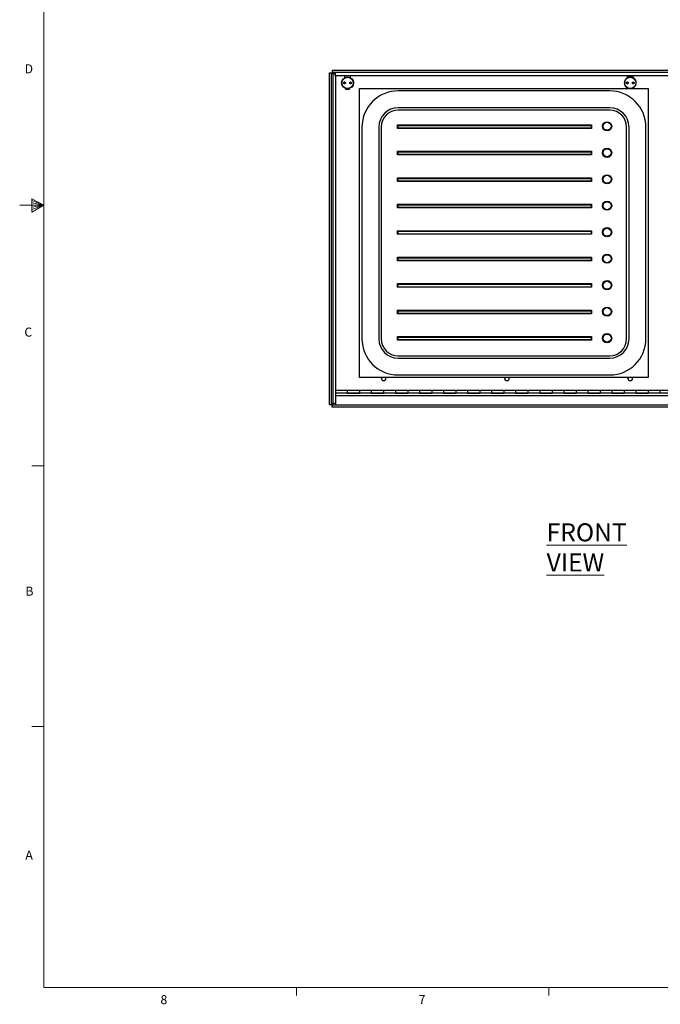
# Paper-space layout 'Sheet1(3)' of a CAD drawing. Units: inches. Extents: x 0.3 to 21.8, y 0.2 to 16.9.
# Drawn here: x 0.3 to 6.9, y 0.2 to 10.5 of the extents above; entities that cross this region are included whole.
import ezdxf

# ---------------------------------------------------------------- set-up
doc = ezdxf.new("R2010")
doc.units = ezdxf.units.IN
doc.header["$MEASUREMENT"] = 0
doc.styles.add('SLDTEXTSTYLE0', font='TXT', dxfattribs={"width": 0.7})
doc.styles.add('SLDTEXTSTYLE1', font='TXT', dxfattribs={"width": 0.75})

psp = doc.layouts.new('Sheet1(3)')

# ---------------------------------------------------------------- linework, layer by layer
at = {"color": 7, "linetype": 'Continuous', "lineweight": 18}
for p, q in [((0.5229, 16.6606), (0.5229, 0.4106)), ((0.3989, 8.6011), (0.3989, 8.4623)), ((0.5229, 8.5356), (0.3989, 8.6011)), ((0.5229, 8.5356), (0.2729, 8.5356)), ((0.3989, 8.5827), (0.5229, 8.5356)), ((0.3989, 8.5587), (0.5229, 8.5356)), ((0.3989, 8.4623), (0.5229, 8.5356)), ((0.3989, 8.4896), (0.5229, 8.5356)), ((0.3989, 8.5164), (0.5229, 8.5356)), ((0.5229, 5.8276), (0.3979, 5.8276)), ((0.5229, 3.1196), (0.3979, 3.1196)), ((21.5229, 0.4106), (0.5229, 0.4106)), ((3.1479, 0.4106), (3.1479, 0.3258)), ((5.7729, 0.4106), (5.7729, 0.3258))]:
    psp.add_line(p, q, dxfattribs=at)
at = {"color": 7, "linetype": 'Continuous', "lineweight": 25}
for p, q in [((3.5194, 9.9382), (3.5194, 9.9182)), ((3.5194, 9.9382), (9.7155, 9.9382)), ((3.4924, 9.9113), (3.5124, 9.9113)), ((3.4924, 6.4652), (3.4924, 9.9113)), ((3.5124, 6.4652), (3.5124, 9.9113)), ((3.5194, 9.9182), (9.7155, 9.9182)), ((3.5312, 6.477), (3.5312, 9.8995)), ((3.5549, 9.8795), (3.5549, 9.9182)), ((3.5549, 9.8732), (3.5549, 9.8795)), ((3.5549, 9.8732), (3.5549, 6.6207)), ((3.6487, 9.8795), (3.5612, 9.8795)), ((3.6487, 9.8795), (3.6487, 9.8587)), ((3.7112, 9.8587), (3.7112, 9.8795)), ((6.5862, 9.8795), (3.7112, 9.8795)), ((6.5862, 9.8795), (6.5862, 9.8587)), ((6.6487, 9.8587), (6.6487, 9.8795)), ((9.5237, 9.8795), (6.6487, 9.8795)), ((3.8049, 9.747), (6.8049, 9.747)), ((3.8049, 6.747), (3.8049, 9.747)), ((6.4049, 9.722), (4.2049, 9.722)), ((6.5939, 9.7489), (6.5957, 9.747)), ((6.6391, 9.747), (6.6409, 9.7489)), ((6.8049, 9.747), (6.8049, 6.747)), ((6.4049, 9.547), (4.2049, 9.547)), ((6.4049, 9.522), (4.2049, 9.522)), ((3.4899, 9.4931), (3.4924, 9.4931)), ((3.4899, 9.4931), (3.4899, 9.465)), ((3.4899, 9.465), (3.4924, 9.465)), ((3.4899, 9.465), (3.4899, 9.433)), ((3.4899, 9.433), (3.4924, 9.433)), ((3.4899, 9.433), (3.4899, 9.4049)), ((3.4899, 9.4049), (3.4924, 9.4049)), ((3.4899, 9.4049), (3.4899, 9.3649)), ((3.4899, 9.3649), (3.4899, 9.3368)), ((3.4899, 9.3649), (3.4924, 9.3649)), ((3.4899, 9.3368), (3.4924, 9.3368)), ((3.8299, 9.347), (3.8299, 7.147)), ((4.0049, 9.347), (4.0049, 7.147)), ((4.0299, 9.347), (4.0299, 7.147)), ((4.2066, 9.3641), (4.2003, 9.3704)), ((4.2003, 9.3704), (6.2159, 9.3704)), ((4.2003, 9.3329), (4.2003, 9.3704)), ((4.2003, 9.3329), (4.2066, 9.3391)), ((6.2159, 9.3329), (4.2003, 9.3329)), ((4.2066, 9.3641), (6.2097, 9.3641)), ((4.2066, 9.3391), (4.2066, 9.3641)), ((4.2066, 9.3391), (6.2097, 9.3391)), ((6.2097, 9.3641), (6.2159, 9.3704)), ((6.2097, 9.3641), (6.2097, 9.3391)), ((6.2159, 9.3329), (6.2097, 9.3391)), ((6.2159, 9.3704), (6.2159, 9.3329)), ((6.5799, 7.147), (6.5799, 9.347)), ((6.6049, 7.147), (6.6049, 9.347)), ((6.7799, 7.147), (6.7799, 9.347)), ((3.4899, 9.2248), (3.4924, 9.2248)), ((3.4899, 9.2248), (3.4899, 9.0686)), ((3.4899, 9.0686), (3.4924, 9.0686)), ((4.2066, 9.0891), (4.2003, 9.0954)), ((4.2003, 9.0954), (6.2159, 9.0954)), ((4.2003, 9.0579), (4.2003, 9.0954)), ((4.2003, 9.0579), (4.2066, 9.0641)), ((6.2159, 9.0579), (4.2003, 9.0579)), ((4.2066, 9.0891), (6.2097, 9.0891)), ((4.2066, 9.0641), (4.2066, 9.0891)), ((4.2066, 9.0641), (6.2097, 9.0641)), ((6.2097, 9.0891), (6.2159, 9.0954)), ((6.2097, 9.0891), (6.2097, 9.0641)), ((6.2159, 9.0579), (6.2097, 9.0641)), ((6.2159, 9.0954), (6.2159, 9.0579)), ((3.4899, 8.9566), (3.4924, 8.9566)), ((3.4899, 8.9566), (3.4899, 8.9285)), ((3.4899, 8.9285), (3.4924, 8.9285)), ((3.4899, 8.9285), (3.4899, 8.8965)), ((3.4899, 8.8965), (3.4924, 8.8965)), ((3.4899, 8.8965), (3.4899, 8.8684)), ((3.4899, 8.8684), (3.4924, 8.8684)), ((3.4899, 8.8684), (3.4899, 8.8283)), ((3.4899, 8.8283), (3.4899, 8.8003)), ((3.4899, 8.8283), (3.4924, 8.8283)), ((3.4899, 8.8003), (3.4924, 8.8003)), ((4.2003, 8.7829), (4.2003, 8.8204)), ((4.2066, 8.8141), (4.2003, 8.8204)), ((4.2003, 8.8204), (6.2159, 8.8204)), ((4.2066, 8.7891), (4.2066, 8.8141)), ((4.2066, 8.8141), (6.2097, 8.8141)), ((6.2097, 8.8141), (6.2159, 8.8204)), ((6.2097, 8.8141), (6.2097, 8.7891)), ((6.2159, 8.8204), (6.2159, 8.7829)), ((4.2003, 8.7829), (4.2066, 8.7891)), ((6.2159, 8.7829), (4.2003, 8.7829)), ((4.2066, 8.7891), (6.2097, 8.7891)), ((6.2159, 8.7829), (6.2097, 8.7891)), ((3.4899, 8.6883), (3.4924, 8.6883)), ((3.4899, 8.6437), (3.4924, 8.6437)), ((3.4899, 8.6109), (3.4924, 8.6109)), ((3.4899, 8.6049), (3.4924, 8.6049)), ((3.4899, 8.6029), (3.4924, 8.6029)), ((3.4899, 8.5719), (3.4924, 8.5719)), ((3.4899, 8.5719), (3.4899, 8.5547)), ((3.4899, 8.5547), (3.4924, 8.5547)), ((3.4899, 8.5361), (3.4924, 8.5361)), ((3.4899, 8.5361), (3.4899, 8.532)), ((3.4899, 8.532), (3.4924, 8.532)), ((4.2003, 8.5454), (6.2159, 8.5454)), ((4.2003, 8.5079), (4.2003, 8.5454)), ((4.2066, 8.5391), (4.2003, 8.5454)), ((4.2003, 8.5079), (4.2066, 8.5141)), ((6.2159, 8.5079), (4.2003, 8.5079)), ((4.2066, 8.5391), (6.2097, 8.5391)), ((4.2066, 8.5141), (4.2066, 8.5391)), ((4.2066, 8.5141), (6.2097, 8.5141)), ((6.2097, 8.5391), (6.2159, 8.5454)), ((6.2097, 8.5391), (6.2097, 8.5141)), ((6.2159, 8.5079), (6.2097, 8.5141)), ((6.2159, 8.5454), (6.2159, 8.5079)), ((3.4899, 8.424), (3.4924, 8.424)), ((3.4899, 8.372), (3.4924, 8.372)), ((3.4899, 8.3479), (3.4924, 8.3479)), ((3.4899, 8.3479), (3.4899, 8.2638)), ((3.4899, 8.2638), (3.4924, 8.2638)), ((3.4899, 8.2621), (3.4899, 8.2598)), ((3.4899, 8.2598), (3.4924, 8.2598)), ((4.2066, 8.2641), (4.2003, 8.2704)), ((4.2003, 8.2704), (6.2159, 8.2704)), ((4.2003, 8.2329), (4.2003, 8.2704)), ((4.2003, 8.2329), (4.2066, 8.2391)), ((6.2159, 8.2329), (4.2003, 8.2329)), ((4.2066, 8.2641), (6.2097, 8.2641)), ((4.2066, 8.2391), (4.2066, 8.2641)), ((4.2066, 8.2391), (6.2097, 8.2391)), ((6.2097, 8.2641), (6.2159, 8.2704)), ((6.2097, 8.2641), (6.2097, 8.2391)), ((6.2159, 8.2329), (6.2097, 8.2391)), ((6.2159, 8.2704), (6.2159, 8.2329)), ((3.4899, 8.1518), (3.4924, 8.1518)), ((3.4899, 8.1518), (3.4899, 8.1237)), ((3.4899, 8.1237), (3.4924, 8.1237)), ((3.4899, 8.1237), (3.4899, 8.0917)), ((3.4899, 8.0917), (3.4924, 8.0917)), ((3.4899, 8.0917), (3.4899, 8.0636)), ((3.4899, 8.0636), (3.4924, 8.0636)), ((3.4899, 8.0636), (3.4899, 8.0236)), ((3.4899, 8.0236), (3.4899, 7.9955)), ((3.4899, 8.0236), (3.4924, 8.0236)), ((3.4899, 7.9955), (3.4924, 7.9955)), ((4.2003, 7.9579), (4.2003, 7.9954)), ((4.2066, 7.9891), (4.2003, 7.9954)), ((4.2003, 7.9954), (6.2159, 7.9954)), ((4.2066, 7.9641), (4.2066, 7.9891)), ((4.2066, 7.9891), (6.2097, 7.9891)), ((6.2097, 7.9891), (6.2159, 7.9954)), ((6.2097, 7.9891), (6.2097, 7.9641)), ((6.2159, 7.9954), (6.2159, 7.9579)), ((3.4899, 7.8835), (3.4924, 7.8835)), ((3.4899, 7.8835), (3.4899, 7.7273)), ((4.2003, 7.9579), (4.2066, 7.9641)), ((6.2159, 7.9579), (4.2003, 7.9579)), ((4.2066, 7.9641), (6.2097, 7.9641)), ((6.2159, 7.9579), (6.2097, 7.9641)), ((3.4899, 7.7273), (3.4924, 7.7273)), ((4.2003, 7.6829), (4.2003, 7.7204)), ((4.2066, 7.7141), (4.2003, 7.7204)), ((4.2003, 7.7204), (6.2159, 7.7204)), ((4.2003, 7.6829), (4.2066, 7.6891)), ((6.2159, 7.6829), (4.2003, 7.6829)), ((4.2066, 7.6891), (4.2066, 7.7141)), ((4.2066, 7.7141), (6.2097, 7.7141)), ((4.2066, 7.6891), (6.2097, 7.6891)), ((6.2097, 7.7141), (6.2159, 7.7204)), ((6.2097, 7.7141), (6.2097, 7.6891)), ((6.2159, 7.6829), (6.2097, 7.6891)), ((6.2159, 7.7204), (6.2159, 7.6829)), ((3.4899, 7.6193), (3.4924, 7.6193)), ((3.4899, 7.5632), (3.4924, 7.5632)), ((3.4899, 7.5371), (3.4924, 7.5371)), ((3.4899, 7.5131), (3.4924, 7.5131)), ((3.4899, 7.455), (3.4924, 7.455)), ((4.2066, 7.4391), (4.2003, 7.4454)), ((4.2003, 7.4454), (6.2159, 7.4454)), ((4.2003, 7.4079), (4.2003, 7.4454)), ((4.2003, 7.4079), (4.2066, 7.4141)), ((6.2159, 7.4079), (4.2003, 7.4079)), ((4.2066, 7.4391), (6.2097, 7.4391)), ((4.2066, 7.4141), (4.2066, 7.4391)), ((4.2066, 7.4141), (6.2097, 7.4141)), ((6.2097, 7.4391), (6.2159, 7.4454)), ((6.2097, 7.4391), (6.2097, 7.4141)), ((6.2159, 7.4079), (6.2097, 7.4141)), ((6.2159, 7.4454), (6.2159, 7.4079)), ((3.4899, 7.347), (3.4924, 7.347)), ((3.4899, 7.347), (3.4899, 7.2491)), ((3.4899, 7.2491), (3.4924, 7.2491)), ((3.4899, 7.2491), (3.4899, 7.1908)), ((3.4899, 7.1908), (3.4924, 7.1908)), ((4.2066, 7.1641), (4.2003, 7.1704)), ((4.2003, 7.1704), (6.2159, 7.1704)), ((4.2003, 7.1329), (4.2003, 7.1704)), ((4.2066, 7.1641), (6.2097, 7.1641)), ((4.2066, 7.1391), (4.2066, 7.1641)), ((6.2097, 7.1641), (6.2159, 7.1704)), ((6.2097, 7.1641), (6.2097, 7.1391)), ((6.2159, 7.1704), (6.2159, 7.1329)), ((4.2003, 7.1329), (4.2066, 7.1391)), ((6.2159, 7.1329), (4.2003, 7.1329)), ((4.2066, 7.1391), (6.2097, 7.1391)), ((6.2159, 7.1329), (6.2097, 7.1391)), ((4.2049, 6.972), (6.4049, 6.972)), ((4.2049, 6.947), (6.4049, 6.947)), ((4.2049, 6.772), (6.4049, 6.772)), ((6.8049, 6.747), (3.8049, 6.747)), ((4.0766, 6.7454), (4.0759, 6.747)), ((5.3579, 6.7454), (5.3571, 6.747)), ((6.6391, 6.7454), (6.6384, 6.747)), ((3.5549, 6.6207), (3.5549, 6.5832)), ((3.6799, 6.5832), (3.5549, 6.5832)), ((3.5549, 6.5832), (3.5549, 6.5551)), ((9.6799, 6.5551), (3.5549, 6.5551)), ((3.5549, 6.5551), (3.5549, 6.4582)), ((3.5612, 6.6145), (9.6737, 6.6145)), ((3.6799, 6.6114), (3.6799, 6.6145)), ((3.6799, 6.5832), (3.6799, 6.6114)), ((3.8049, 6.6114), (3.6799, 6.6114)), ((3.6799, 6.5832), (3.8049, 6.5832)), ((3.8049, 6.5832), (3.6799, 6.5832)), ((3.8049, 6.6114), (3.8049, 6.6145)), ((3.8049, 6.6114), (3.8049, 6.5832)), ((3.9299, 6.5832), (3.8049, 6.5832)), ((3.9299, 6.6114), (3.9299, 6.6145)), ((3.9299, 6.5832), (3.9299, 6.6114)), ((4.0549, 6.6114), (3.9299, 6.6114)), ((3.9299, 6.5832), (4.0549, 6.5832)), ((4.0549, 6.5832), (3.9299, 6.5832)), ((4.0549, 6.6114), (4.0549, 6.6145)), ((4.0549, 6.6114), (4.0549, 6.5832)), ((4.1799, 6.5832), (4.0549, 6.5832)), ((4.1799, 6.6114), (4.1799, 6.6145)), ((4.1799, 6.5832), (4.1799, 6.6114)), ((4.3049, 6.6114), (4.1799, 6.6114)), ((4.1799, 6.5832), (4.3049, 6.5832)), ((4.3049, 6.5832), (4.1799, 6.5832)), ((4.3049, 6.6114), (4.3049, 6.6145)), ((4.3049, 6.6114), (4.3049, 6.5832)), ((4.4299, 6.5832), (4.3049, 6.5832)), ((4.4299, 6.6114), (4.4299, 6.6145)), ((4.4299, 6.5832), (4.4299, 6.6114)), ((4.5549, 6.6114), (4.4299, 6.6114)), ((4.4299, 6.5832), (4.5549, 6.5832)), ((4.5549, 6.5832), (4.4299, 6.5832)), ((4.5549, 6.6114), (4.5549, 6.6145)), ((4.5549, 6.6114), (4.5549, 6.5832)), ((4.6799, 6.5832), (4.5549, 6.5832)), ((4.6799, 6.6114), (4.6799, 6.6145)), ((4.6799, 6.5832), (4.6799, 6.6114)), ((4.8049, 6.6114), (4.6799, 6.6114)), ((4.6799, 6.5832), (4.8049, 6.5832)), ((4.8049, 6.5832), (4.6799, 6.5832)), ((4.8049, 6.6114), (4.8049, 6.6145)), ((4.8049, 6.6114), (4.8049, 6.5832)), ((4.9299, 6.5832), (4.8049, 6.5832)), ((4.9299, 6.6114), (4.9299, 6.6145)), ((4.9299, 6.5832), (4.9299, 6.6114)), ((5.0549, 6.6114), (4.9299, 6.6114)), ((4.9299, 6.5832), (5.0549, 6.5832)), ((5.0549, 6.5832), (4.9299, 6.5832)), ((5.0549, 6.6114), (5.0549, 6.6145)), ((5.0549, 6.6114), (5.0549, 6.5832)), ((5.1799, 6.5832), (5.0549, 6.5832)), ((5.1799, 6.6114), (5.1799, 6.6145)), ((5.1799, 6.5832), (5.1799, 6.6114)), ((5.3049, 6.6114), (5.1799, 6.6114)), ((5.1799, 6.5832), (5.3049, 6.5832)), ((5.3049, 6.5832), (5.1799, 6.5832)), ((5.3049, 6.6114), (5.3049, 6.6145)), ((5.3049, 6.6114), (5.3049, 6.5832)), ((5.4299, 6.5832), (5.3049, 6.5832)), ((5.4299, 6.6114), (5.4299, 6.6145)), ((5.4299, 6.5832), (5.4299, 6.6114)), ((5.5549, 6.6114), (5.4299, 6.6114)), ((5.4299, 6.5832), (5.5549, 6.5832)), ((5.5549, 6.5832), (5.4299, 6.5832)), ((5.5549, 6.6114), (5.5549, 6.6145)), ((5.5549, 6.6114), (5.5549, 6.5832)), ((5.6799, 6.5832), (5.5549, 6.5832)), ((5.6799, 6.6114), (5.6799, 6.6145)), ((5.6799, 6.5832), (5.6799, 6.6114)), ((5.8049, 6.6114), (5.6799, 6.6114)), ((5.6799, 6.5832), (5.8049, 6.5832)), ((5.8049, 6.5832), (5.6799, 6.5832)), ((5.8049, 6.6114), (5.8049, 6.6145)), ((5.8049, 6.6114), (5.8049, 6.5832)), ((5.9299, 6.5832), (5.8049, 6.5832)), ((5.9299, 6.6114), (5.9299, 6.6145)), ((5.9299, 6.5832), (5.9299, 6.6114)), ((6.0549, 6.6114), (5.9299, 6.6114)), ((5.9299, 6.5832), (6.0549, 6.5832)), ((6.0549, 6.5832), (5.9299, 6.5832)), ((6.0549, 6.6114), (6.0549, 6.6145)), ((6.0549, 6.6114), (6.0549, 6.5832)), ((6.1799, 6.5832), (6.0549, 6.5832)), ((6.1799, 6.6114), (6.1799, 6.6145)), ((6.1799, 6.5832), (6.1799, 6.6114)), ((6.3049, 6.6114), (6.1799, 6.6114)), ((6.1799, 6.5832), (6.3049, 6.5832)), ((6.3049, 6.5832), (6.1799, 6.5832)), ((6.3049, 6.6114), (6.3049, 6.6145)), ((6.3049, 6.6114), (6.3049, 6.5832)), ((6.4299, 6.5832), (6.3049, 6.5832)), ((6.4299, 6.6114), (6.4299, 6.6145)), ((6.4299, 6.5832), (6.4299, 6.6114)), ((6.5549, 6.6114), (6.4299, 6.6114)), ((6.4299, 6.5832), (6.5549, 6.5832)), ((6.5549, 6.5832), (6.4299, 6.5832)), ((6.5549, 6.6114), (6.5549, 6.6145)), ((6.5549, 6.6114), (6.5549, 6.5832)), ((6.6799, 6.5832), (6.5549, 6.5832)), ((6.6799, 6.6114), (6.6799, 6.6145)), ((6.6799, 6.5832), (6.6799, 6.6114)), ((6.8049, 6.6114), (6.6799, 6.6114)), ((6.6799, 6.5832), (6.8049, 6.5832)), ((6.8049, 6.5832), (6.6799, 6.5832)), ((6.8049, 6.6114), (6.8049, 6.6145)), ((6.8049, 6.6114), (6.8049, 6.5832)), ((6.9299, 6.5832), (6.8049, 6.5832)), ((6.9299, 6.5832), (6.9299, 6.6114)), ((7.0549, 6.5832), (6.9299, 6.5832)), ((3.4924, 6.4652), (3.5124, 6.4652)), ((9.7155, 6.4582), (3.5194, 6.4582)), ((3.5194, 6.4382), (3.5194, 6.4582)), ((9.7155, 6.4382), (3.5194, 6.4382))]:
    psp.add_line(p, q, dxfattribs=at)
at = {"color": 8, "linetype": 'Continuous', "lineweight": 25}
for p, q in [((3.5312, 9.8995), (3.5549, 9.8995)), ((3.5612, 9.8795), (3.5549, 9.8795)), ((3.7112, 9.8795), (3.6487, 9.8795)), ((6.6487, 9.8795), (6.5862, 9.8795)), ((4.0767, 6.7454), (4.0759, 6.747)), ((5.3579, 6.7454), (5.3572, 6.747)), ((6.6392, 6.7454), (6.6384, 6.747)), ((3.5549, 6.477), (3.5312, 6.477))]:
    psp.add_line(p, q, dxfattribs=at)
at = {"color": 7, "linetype": 'Continuous', "lineweight": 25, "flags": 128}
for points in [[(4.0314, 6.7364), (4.0332, 6.7454), (4.034, 6.747)], [(5.3127, 6.7364), (5.3145, 6.7454), (5.3152, 6.747)], [(6.5939, 6.7364), (6.5957, 6.7454), (6.5965, 6.747)]]:
    psp.add_lwpolyline(points, dxfattribs=at)
at = {"color": 7, "linetype": 'Continuous', "lineweight": 25}
for centre, radius in [((3.6799, 9.8057), 0.0615), ((3.6799, 9.8057), 0.0583), ((6.6174, 9.8057), 0.0583), ((6.3768, 9.3546), 0.0477), ((6.3768, 9.3546), 0.0415), ((6.3768, 9.0796), 0.0477), ((6.3768, 9.0796), 0.0415), ((6.3768, 8.8046), 0.0477), ((6.3768, 8.8046), 0.0415), ((6.3768, 8.5296), 0.0477), ((6.3768, 8.5296), 0.0415), ((6.3768, 8.2546), 0.0477), ((6.3768, 8.2546), 0.0415), ((6.3768, 7.9796), 0.0477), ((6.3768, 7.9796), 0.0415), ((6.3768, 7.7046), 0.0477), ((6.3768, 7.7046), 0.0415), ((6.3768, 7.4296), 0.0477), ((6.3768, 7.4296), 0.0415), ((6.3768, 7.1546), 0.0477), ((6.3768, 7.1546), 0.0415)]:
    psp.add_circle(centre, radius, dxfattribs=at)
for centre, radius, start, end in [((3.5612, 9.8732), 0.00625, 90, 180), ((6.6174, 9.8057), 0.0615, 287.1988, 252.8012), ((3.6799, 9.7695), 0.0312, 221.17586, 318.82414), ((4.2049, 9.347), 0.375, 90, 180), ((6.4049, 9.347), 0.375, 0, 90), ((4.2049, 9.347), 0.2, 90, 180), ((4.2049, 9.347), 0.175, 90, 180), ((6.4049, 9.347), 0.2, 0, 90), ((6.4049, 9.347), 0.175, 0, 90), ((4.2049, 7.147), 0.375, 180, 270), ((4.2049, 7.147), 0.2, 180, 270), ((4.2049, 7.147), 0.175, 180, 270), ((6.4049, 7.147), 0.375, 270, 0), ((6.4049, 7.147), 0.2, 270, 0), ((6.4049, 7.147), 0.175, 270, 0), ((4.0549, 6.7364), 0.0235, 153.08879, 22.52267), ((4.0549, 6.7364), 0.0235, 180, 26.88027), ((5.3362, 6.7364), 0.0235, 153.08879, 22.52267), ((5.3362, 6.7364), 0.0235, 180, 26.88027), ((6.6174, 6.7364), 0.0235, 153.08879, 22.52267), ((6.6174, 6.7364), 0.0235, 180, 26.88027), ((3.5612, 6.6207), 0.00625, 180, 270)]:
    psp.add_arc(centre, radius, start, end, dxfattribs=at)
at = {"color": 8, "linetype": 'Continuous', "lineweight": 25}
for centre in [(4.0549, 6.7364), (5.3362, 6.7364), (6.6174, 6.7364)]:
    psp.add_arc(centre, 0.0235, 153.15059, 22.52267, dxfattribs=at)
at = {"color": 7, "linetype": 'Continuous', "lineweight": 25}
for points, knots in [([(3.5312, 9.8995), (3.5289, 9.9004), (3.5244, 9.9022), (3.5184, 9.9049), (3.5142, 9.9077), (3.5126, 9.9098), (3.5124, 9.911), (3.5124, 9.9113)], [0, 0, 0, 0, 0.23148177, 0.46296353, 0.69435541, 0.92574708, 1, 1, 1, 1]), ([(3.5194, 9.9182), (3.5203, 9.918), (3.5221, 9.9175), (3.5248, 9.9138), (3.5276, 9.9083), (3.5297, 9.9032), (3.5309, 9.9002), (3.5312, 9.8995)], [0, 0, 0, 0, 0.2314818, 0.4629635, 0.6943554, 0.9257471, 1, 1, 1, 1]), ([(3.6422, 9.7991), (3.6431, 9.7985), (3.6447, 9.7971), (3.6479, 9.7964), (3.6511, 9.7966), (3.6541, 9.798), (3.6564, 9.8004), (3.6577, 9.8033), (3.658, 9.8064), (3.6573, 9.8094), (3.6557, 9.8119), (3.6533, 9.8139), (3.6504, 9.815), (3.6472, 9.815), (3.6441, 9.814), (3.6416, 9.8119), (3.6399, 9.8091), (3.6393, 9.806), (3.6397, 9.803), (3.6408, 9.8007), (3.6419, 9.7995), (3.6422, 9.7991)], [0, 0, 0, 0, 0.0554113, 0.1107696, 0.1673614, 0.2242577, 0.2799909, 0.3336754, 0.38542, 0.4361483, 0.4871004, 0.5393717, 0.5935788, 0.6496159, 0.7065661, 0.7629656, 0.8175059, 0.8697967, 0.9205559, 0.9711346, 1, 1, 1, 1]), ([(3.7045, 9.7993), (3.7053, 9.7987), (3.707, 9.7973), (3.7101, 9.7964), (3.7133, 9.7966), (3.7163, 9.7978), (3.7187, 9.8001), (3.7202, 9.803), (3.7206, 9.8061), (3.7199, 9.8091), (3.7184, 9.8117), (3.7161, 9.8137), (3.7132, 9.8149), (3.71, 9.8151), (3.7069, 9.8141), (3.7043, 9.8122), (3.7025, 9.8095), (3.7018, 9.8064), (3.7021, 9.8033), (3.7032, 9.8009), (3.7042, 9.7998), (3.7045, 9.7993)], [0, 0, 0, 0, 0.0550411, 0.110027, 0.1663425, 0.2233067, 0.2794146, 0.3334923, 0.3853845, 0.4359896, 0.4867048, 0.5387951, 0.592949, 0.6490117, 0.7059682, 0.7623381, 0.8169148, 0.8693856, 0.9203895, 0.9710993, 1, 1, 1, 1]), ([(6.5797, 9.7991), (6.5806, 9.7985), (6.5822, 9.7971), (6.5854, 9.7964), (6.5886, 9.7966), (6.5916, 9.798), (6.5939, 9.8004), (6.5952, 9.8033), (6.5955, 9.8064), (6.5948, 9.8094), (6.5932, 9.8119), (6.5908, 9.8139), (6.5879, 9.815), (6.5847, 9.815), (6.5816, 9.814), (6.5791, 9.8119), (6.5774, 9.8091), (6.5768, 9.806), (6.5772, 9.803), (6.5783, 9.8007), (6.5794, 9.7995), (6.5797, 9.7991)], [0, 0, 0, 0, 0.0554113, 0.1107696, 0.1673614, 0.2242577, 0.2799909, 0.3336754, 0.38542, 0.4361483, 0.4871004, 0.5393717, 0.5935788, 0.6496159, 0.7065661, 0.7629656, 0.8175059, 0.8697967, 0.9205559, 0.9711346, 1, 1, 1, 1]), ([(6.642, 9.7993), (6.6428, 9.7987), (6.6445, 9.7973), (6.6476, 9.7964), (6.6508, 9.7966), (6.6538, 9.7978), (6.6562, 9.8001), (6.6577, 9.803), (6.6581, 9.8061), (6.6574, 9.8091), (6.6559, 9.8117), (6.6536, 9.8137), (6.6507, 9.8149), (6.6475, 9.8151), (6.6444, 9.8141), (6.6418, 9.8122), (6.64, 9.8095), (6.6393, 9.8064), (6.6396, 9.8033), (6.6407, 9.8009), (6.6417, 9.7998), (6.642, 9.7993)], [0, 0, 0, 0, 0.0550411, 0.110027, 0.1663425, 0.2233067, 0.2794146, 0.3334923, 0.3853845, 0.4359896, 0.4867048, 0.5387951, 0.592949, 0.6490117, 0.7059682, 0.7623381, 0.8169148, 0.8693856, 0.9203895, 0.9710993, 1, 1, 1, 1]), ([(3.4899, 8.6883), (3.4899, 8.6879), (3.4899, 8.6871), (3.4899, 8.6756), (3.4899, 8.6594), (3.4899, 8.6489), (3.4899, 8.6437)], [0, 0, 0, 0, 0.2805841, 0.5587918, 0.7789717, 1, 1, 1, 1]), ([(3.4899, 8.6437), (3.4899, 8.6369), (3.4899, 8.6248), (3.4899, 8.6152), (3.4899, 8.6109)], [0, 0, 0, 0, 0.5604764, 1, 1, 1, 1]), ([(3.4899, 8.6109), (3.4899, 8.6097), (3.4899, 8.6074), (3.4899, 8.6057), (3.4899, 8.6049)], [0, 0, 0, 0, 0.5596921, 1, 1, 1, 1]), ([(3.4899, 8.6049), (3.4899, 8.6046), (3.4899, 8.604), (3.4899, 8.6032), (3.4899, 8.6029)], [0, 0, 0, 0, 0.5598549, 1, 1, 1, 1]), ([(3.4899, 8.6029), (3.4899, 8.6007), (3.4899, 8.5962), (3.4899, 8.5853), (3.4899, 8.5769), (3.4899, 8.5719)], [0, 0, 0, 0, 0.27973652, 0.55976204, 1, 1, 1, 1]), ([(3.4899, 8.5547), (3.4899, 8.551), (3.4899, 8.5457), (3.4899, 8.5388), (3.4899, 8.537), (3.4899, 8.5361)], [0, 0, 0, 0, 0.5619404, 0.7817508, 1, 1, 1, 1]), ([(3.4899, 8.424), (3.4899, 8.4232), (3.4899, 8.4216), (3.4899, 8.4074), (3.4899, 8.3901), (3.4899, 8.378), (3.4899, 8.372)], [0, 0, 0, 0, 0.2795663, 0.5590246, 0.7793359, 1, 1, 1, 1]), ([(3.4899, 8.3696), (3.4899, 8.3665), (3.4899, 8.3596), (3.4899, 8.3521), (3.4899, 8.3479)], [0, 0, 0, 0, 0.4445591, 1, 1, 1, 1]), ([(3.4899, 7.6193), (3.4899, 7.6189), (3.4899, 7.6181), (3.4899, 7.6106), (3.4899, 7.5984), (3.4899, 7.5821), (3.4899, 7.5695), (3.4899, 7.5632)], [0, 0, 0, 0, 0.1867049, 0.3731838, 0.5598268, 0.7797045, 1, 1, 1, 1]), ([(3.4899, 7.5597), (3.4899, 7.5581), (3.4899, 7.5508), (3.4899, 7.543), (3.4899, 7.5371)], [0, 0, 0, 0, 0.22924123, 1, 1, 1, 1]), ([(3.4899, 7.5371), (3.4899, 7.5311), (3.4899, 7.5241), (3.4899, 7.5175), (3.4899, 7.5166)], [0, 0, 0, 0, 0.8545153, 1, 1, 1, 1]), ([(3.4899, 7.5131), (3.4899, 7.5049), (3.4899, 7.4886), (3.4899, 7.4691), (3.4899, 7.4568), (3.4899, 7.4556), (3.4899, 7.455)], [0, 0, 0, 0, 0.2806057, 0.5602118, 0.7800022, 1, 1, 1, 1]), ([(3.5124, 6.4652), (3.5127, 6.4661), (3.5131, 6.4679), (3.5169, 6.4707), (3.5223, 6.4734), (3.5275, 6.4755), (3.5304, 6.4767), (3.5312, 6.477)], [0, 0, 0, 0, 0.2314818, 0.4629635, 0.6943554, 0.9257471, 1, 1, 1, 1]), ([(3.5312, 6.477), (3.5309, 6.4764), (3.5305, 6.4753), (3.5298, 6.4736), (3.5291, 6.472), (3.5284, 6.4703), (3.5278, 6.4688), (3.5271, 6.4673), (3.5264, 6.4659), (3.5257, 6.4645), (3.525, 6.4633), (3.5244, 6.4622), (3.5237, 6.4612), (3.523, 6.4603), (3.5223, 6.4596), (3.5216, 6.4591), (3.5209, 6.4586), (3.5202, 6.4583), (3.5197, 6.4583), (3.5194, 6.4582)], [0, 0, 0, 0, 0.0568625, 0.11412041, 0.17262403, 0.23155859, 0.28842109, 0.345679, 0.4041826, 0.46311715, 0.51995818, 0.57719416, 0.63567437, 0.69458501, 0.75142599, 0.80866191, 0.86714207, 0.92605265, 1, 1, 1, 1])]:
    psp.add_open_spline(points, degree=3, knots=knots, dxfattribs=at)

# ---------------------------------------------------------------- texts
at = {"color": 7, "linetype": 'Continuous', "lineweight": 0, "char_height": 0.0937, "attachment_point": 1, "style": 'SLDTEXTSTYLE1'}
for s, insert in [('D', (0.3241, 9.9985)), ('C', (0.3212, 7.2643)), ('B', (0.3323, 4.5729)), ('A', (0.3319, 1.8323)), ('8', (1.7357, 0.3312)), ('7', (4.4185, 0.3318))]:
    psp.add_mtext(s, dxfattribs=dict(at, insert=insert))
at = {"color": 176, "linetype": 'Continuous', "lineweight": 0, "true_color": 0x000080, "insert": (5.7489, 5.2311), "char_height": 0.1875, "attachment_point": 1, "style": 'SLDTEXTSTYLE0'}
psp.add_mtext('\\LFRONT VIEW', dxfattribs=at)

doc.saveas('drawing.dxf')
